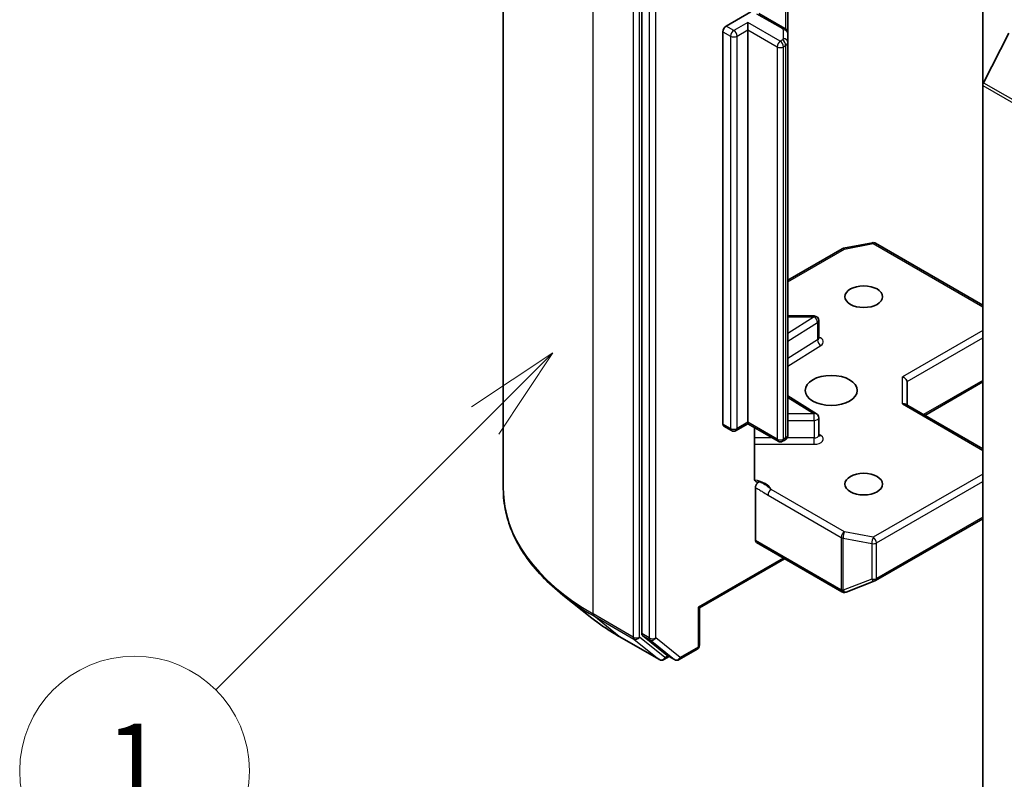
# Model space of a CAD drawing. Units: millimetres. Extents: x 0 to 7153, y 0 to 1546.
# Drawn here: x 160 to 178, y 71 to 84 of the extents above; entities that cross this region are included whole.
import ezdxf

# ---------------------------------------------------------------- set-up
doc = ezdxf.new("R2010")
doc.units = ezdxf.units.MM
doc.header["$LTSCALE"] = 0.666667
for name, color, linetype, lineweight in [('Symbol (TK)', 100, 'Continuous', 18), ('Visible (ISO)', 7, 'Continuous', 35), ('Visible Narrow (ISO)', 7, 'Continuous', 25)]:
    doc.layers.add(name, color=color, linetype=linetype, lineweight=lineweight)
doc.styles.add('Note Text (TK2)', font='MS PGothic.ttf')

# ---------------------------------------------------------------- blocks, each defined once
blk = doc.blocks.new('バルーン51')
at = {"layer": 'Symbol (TK)', "color": 100}
for p, q in [((268.973, 125.503), (266.852, 124.088)), ((267.205, 123.735), (268.973, 125.503)), ((267.559, 123.381), (268.973, 125.503)), ((267.205, 123.735), (260.159, 116.688))]:
    blk.add_line(p, q, dxfattribs=at)
at = {"layer": 'Symbol (TK)'}
blk.add_circle((258.046, 114.575), 3, dxfattribs=at)
at = {"layer": 'Symbol (TK)', "color": 7, "insert": (258.046, 114.552), "char_height": 2, "attachment_point": 5, "style": 'Note Text (TK2)'}
blk.add_mtext('1', dxfattribs=at)
blk = doc.blocks.new('バルーン53')
at = {"layer": 'Symbol (TK)', "color": 100}
for p, q in [((285.061, 115.444), (282.939, 114.03)), ((283.293, 113.676), (285.061, 115.444)), ((283.646, 113.322), (285.061, 115.444)), ((283.293, 113.676), (272.441, 102.824))]:
    blk.add_line(p, q, dxfattribs=at)
at = {"layer": 'Symbol (TK)'}
blk.add_circle((270.327, 100.711), 3, dxfattribs=at)
at = {"layer": 'Symbol (TK)', "color": 7, "insert": (270.327, 100.693), "char_height": 2, "attachment_point": 5, "style": 'Note Text (TK2)'}
blk.add_mtext('2', dxfattribs=at)

msp = doc.modelspace()

# ---------------------------------------------------------------- linework, layer by layer
at = {"layer": 'Visible (ISO)'}
for p, q in [((168.7861, 75.9626), (168.7861, 88.9792)), ((171.1968, 86.3814), (171.1968, 73.4436)), ((177.1365, 85.7751), (177.1365, 82.9916)), ((173.7424, 83.8978), (173.7424, 85.3397)), ((172.6676, 84.0277), (173.0945, 84.2742)), ((173.6867, 83.9889), (173.2382, 84.2478)), ((173.0447, 83.9624), (173.0447, 84.093)), ((172.611, 77.0929), (172.611, 83.9297)), ((173.0447, 83.9624), (173.0447, 77.1256)), ((173.7424, 83.7439), (173.7424, 83.8978)), ((177.1496, 83.041), (177.5909, 83.9073)), ((173.7424, 76.9071), (173.7424, 83.7439)), ((177.1365, 70.1927), (177.1365, 82.9916)), ((174.7133, 80.1576), (175.2141, 80.254)), ((173.7424, 79.6021), (174.6884, 80.1483)), ((175.2692, 80.2447), (177.1365, 79.1666)), ((174.199, 78.9774), (173.7424, 78.9774)), ((174.279, 78.5926), (174.279, 78.8974)), ((175.8165, 77.4248), (175.8165, 77.8332)), ((176.1274, 77.2453), (177.1365, 77.8279)), ((174.2416, 77.2721), (173.7424, 77.5867)), ((177.1365, 76.6627), (175.7931, 77.4383)), ((174.279, 76.8996), (174.279, 77.2044)), ((172.7595, 76.9801), (172.6276, 77.0563)), ((173.0447, 77.0985), (172.8395, 76.9801)), ((173.0447, 77.1256), (173.0447, 77.0985)), ((173.5704, 76.795), (173.0447, 77.0985)), ((173.1597, 76.1469), (173.1597, 77.0321)), ((173.6867, 76.816), (173.6504, 76.795)), ((173.1767, 75.068), (173.1767, 75.985)), ((175.2692, 74.3657), (177.1365, 75.4437)), ((173.1932, 75.0314), (174.6829, 74.1713)), ((173.6858, 74.747), (172.2007, 73.8896)), ((174.7571, 74.1675), (175.258, 74.3603)), ((170.3297, 73.7134), (169.8254, 74.1126)), ((174.7506, 74.1653), (174.7451, 74.1637)), ((172.2007, 73.8896), (172.1773, 73.9031)), ((172.2007, 73.8896), (172.2007, 73.239)), ((170.8061, 73.3919), (171.5038, 72.9891)), ((171.2099, 73.4094), (171.6325, 73.0678)), ((171.768, 72.9892), (171.636, 73.0654)), ((171.848, 72.9892), (172.1607, 73.1698)), ((171.676, 73.0423), (171.5838, 72.9891))]:
    msp.add_line(p, q, dxfattribs=at)
for centre, start, end in [((175.2292, 80.1754), 60, 100.89339), ((174.7284, 80.079), 100.89339, 120), ((174.199, 78.8974), 0, 90), ((174.199, 77.2044), 0, 57.78631), ((172.7995, 77.0494), 240, 300), ((173.6104, 76.8643), 240, 300), ((175.2292, 74.435), 291.05172, 300), ((174.7229, 74.2406), 240, 286.10211), ((174.7284, 74.2422), 286.10211, 291.05172), ((172.1207, 73.239), 300, 0), ((171.5438, 73.0584), 240, 300), ((171.808, 73.0585), 240, 300)]:
    msp.add_arc(centre, 0.08, start, end, dxfattribs=at)
for centre, major_axis, ratio, start_param, end_param in [((172.6676, 83.9624), (0.04, 0.0693), 0.5773503, 0.7853982, 2.3561945), ((177.193, 83.0242), (0.04, 0.0693), 0.5773503, 1.6614562, 2.3561945), ((175.7365, 77.8523), (-0.0739, 0.0427), 0.7174389, 3.5342917, 5.1050881), ((175.7365, 77.3786), (-0.0739, -0.0427), 0.7174389, 3.5342917, 4.3196899), ((172.6676, 77.1256), (-0.04, -0.0693), 0.5773503, 5.4977871, 6.2831853), ((173.2332, 75.1007), (-0.04, -0.0693), 0.5773503, 5.4977871, 6.2831853), ((171.2533, 73.4763), (-0.04, -0.0693), 0.5773503, 5.4977871, 6.1925254), ((171.676, 73.1347), (-0.04, -0.0693), 0.5773503, 6.1925254, 6.2831853)]:
    msp.add_ellipse(centre, major_axis=major_axis, ratio=ratio, start_param=start_param, end_param=end_param, dxfattribs=at)
for centre, major_axis in [((175.0623, 79.3138), (0.3279, 0)), ((174.4966, 77.6808), (-0.4533, 0)), ((175.0623, 76.0478), (0.3279, 0))]:
    msp.add_ellipse(centre, major_axis=major_axis, ratio=0.5773503, dxfattribs=at)
for points, knots in [([(173.6867, 83.9889), (173.6919, 83.9859), (173.6969, 83.9825), (173.7069, 83.9746), (173.7119, 83.97), (173.7212, 83.9594), (173.7256, 83.9534), (173.7333, 83.9397), (173.7366, 83.9321), (173.7411, 83.9155), (173.7424, 83.9067), (173.7424, 83.8978)], [0, 0, 0, 0, 0.15707963, 0.15707963, 0.31415927, 0.31415927, 0.4712389, 0.4712389, 0.62831853, 0.62831853, 0.78539816, 0.78539816, 0.78539816, 0.78539816]), ([(174.2818, 78.5813), (174.2818, 78.5813), (174.2812, 78.5821), (174.2798, 78.5858), (174.279, 78.5892), (174.279, 78.5926)], [6.66367382, 6.66367382, 6.66367382, 6.66367382, 6.84417659, 6.84417659, 7.06858347, 7.06858347, 7.06858347, 7.06858347]), ([(173.6867, 76.816), (173.6919, 76.819), (173.6969, 76.8224), (173.7069, 76.8303), (173.7119, 76.8349), (173.7212, 76.8454), (173.7256, 76.8515), (173.7333, 76.8652), (173.7366, 76.8728), (173.7411, 76.8893), (173.7424, 76.8982), (173.7424, 76.9071)], [4.71238898, 4.71238898, 4.71238898, 4.71238898, 4.86946861, 4.86946861, 5.02654825, 5.02654825, 5.18362788, 5.18362788, 5.34070751, 5.34070751, 5.49778714, 5.49778714, 5.49778714, 5.49778714]), ([(174.279, 76.8996), (174.279, 76.8973), (174.2793, 76.895), (174.2803, 76.8914), (174.2809, 76.89), (174.2816, 76.8886), (174.2818, 76.8883), (174.2818, 76.8883)], [5.49778714, 5.49778714, 5.49778714, 5.49778714, 5.64614013, 5.64614013, 5.79449312, 5.79449312, 5.90269679, 5.90269679, 5.90269679, 5.90269679]), ([(173.1597, 76.1469), (173.1597, 76.1338), (173.1626, 76.12), (173.1719, 76.1008), (173.1802, 76.0921), (173.1977, 76.083), (173.2102, 76.081), (173.228, 76.083), (173.2353, 76.0849), (173.2427, 76.0876)], [0.151444025, 0.151444025, 0.151444025, 0.151444025, 0.169518324, 0.169518324, 0.188462119, 0.188462119, 0.208033743, 0.208033743, 0.218991637, 0.218991637, 0.218991637, 0.218991637]), ([(169.8254, 74.1126), (169.6927, 74.2177), (169.5711, 74.3278), (169.3525, 74.5567), (169.2553, 74.6754), (169.0872, 74.9198), (169.0162, 75.0455), (168.9019, 75.3017), (168.8586, 75.4323), (168.8007, 75.6961), (168.7861, 75.8293), (168.7861, 75.9626)], [3.29685357, 3.29685357, 3.29685357, 3.29685357, 3.42288102, 3.42288102, 3.54890847, 3.54890847, 3.67493592, 3.67493592, 3.80096337, 3.80096337, 3.92699082, 3.92699082, 3.92699082, 3.92699082]), ([(173.1767, 75.985), (173.1767, 75.9888), (173.177, 75.9929), (173.1776, 75.997), (173.1782, 76.0012), (173.1791, 76.0056), (173.1804, 76.01), (173.1818, 76.0152), (173.1836, 76.0205), (173.1858, 76.0256), (173.1876, 76.0299), (173.1896, 76.0342), (173.1919, 76.0384), (173.1934, 76.0411), (173.195, 76.0439), (173.1967, 76.0465), (173.1993, 76.0505), (173.2021, 76.0544), (173.2051, 76.058), (173.207, 76.0605), (173.2091, 76.0628), (173.2112, 76.065), (173.2143, 76.0684), (173.2176, 76.0715), (173.2209, 76.0743), (173.2228, 76.0759), (173.2248, 76.0774), (173.2267, 76.0788), (173.2301, 76.0812), (173.2334, 76.0832), (173.2368, 76.085), (173.2388, 76.086), (173.2408, 76.0869), (173.2427, 76.0876)], [0, 0, 0, 0, 0.005314628, 0.005314628, 0.005314628, 0.010794461, 0.010794461, 0.010794461, 0.017230667, 0.017230667, 0.017230667, 0.022602465, 0.022602465, 0.022602465, 0.026173373, 0.026173373, 0.026173373, 0.031620054, 0.031620054, 0.031620054, 0.035249713, 0.035249713, 0.035249713, 0.040701171, 0.040701171, 0.040701171, 0.043804298, 0.043804298, 0.043804298, 0.049177751, 0.049177751, 0.049177751, 0.052347798, 0.052347798, 0.052347798, 0.052347798]), ([(170.3297, 73.7134), (170.3586, 73.6906), (170.3881, 73.668), (170.4482, 73.6233), (170.4789, 73.6013), (170.5414, 73.5578), (170.5732, 73.5363), (170.6379, 73.494), (170.6708, 73.4732), (170.7377, 73.4321), (170.7716, 73.4118), (170.8061, 73.3919)], [2.98633174, 2.98633174, 2.98633174, 2.98633174, 3.01738392, 3.01738392, 3.0484361, 3.0484361, 3.07948829, 3.07948829, 3.11054047, 3.11054047, 3.14159265, 3.14159265, 3.14159265, 3.14159265])]:
    msp.add_open_spline(points, degree=3, knots=knots, dxfattribs=at)
at = {"layer": 'Visible Narrow (ISO)'}
for p, q in [((170.3482, 73.7852), (170.3482, 86.8019)), ((171.0459, 86.3991), (171.0459, 73.3824)), ((171.1591, 73.3824), (171.1591, 86.3991)), ((171.3288, 86.3052), (171.3288, 73.3674)), ((171.4419, 73.3674), (171.4419, 86.3052)), ((173.7033, 85.3622), (173.7033, 83.9775)), ((173.1982, 84.2439), (173.6467, 83.9849)), ((172.7995, 83.9515), (172.6676, 84.0277)), ((173.0447, 84.093), (172.7995, 83.9515)), ((173.6104, 83.7664), (173.0447, 84.093)), ((172.611, 83.9297), (172.743, 83.8535)), ((172.743, 83.8535), (172.743, 77.0167)), ((172.8561, 83.8535), (173.0447, 83.9624)), ((172.8561, 77.0167), (172.8561, 83.8535)), ((173.0447, 83.9624), (173.5538, 83.6684)), ((173.6624, 83.9631), (173.6624, 83.8092)), ((173.6467, 83.7874), (173.6104, 83.7664)), ((173.6669, 83.6684), (173.7033, 83.6894)), ((173.7033, 83.6894), (173.7033, 76.8526)), ((173.5538, 83.6684), (173.5538, 76.8316)), ((173.6669, 76.8316), (173.6669, 83.6684)), ((177.1496, 83.041), (197.8914, 71.0657)), ((177.1365, 82.9916), (197.8783, 71.0163)), ((173.7424, 79.5751), (174.7284, 80.1443)), ((174.7284, 80.1443), (175.2292, 80.2407)), ((175.2292, 80.2407), (177.1365, 79.1396)), ((174.199, 78.9628), (173.7424, 78.6751)), ((173.7424, 78.9628), (174.199, 78.9628)), ((174.199, 78.9628), (174.199, 78.9774)), ((173.7424, 78.5414), (174.258, 78.8662)), ((174.258, 78.8662), (174.258, 78.5614)), ((177.1365, 78.7259), (175.7365, 77.9176)), ((174.258, 78.5614), (173.7424, 78.2365)), ((175.8165, 77.8332), (177.1365, 78.5953)), ((173.7424, 78.1029), (174.317, 78.4649)), ((175.7365, 77.4439), (175.7365, 77.9176)), ((177.1365, 77.855), (176.104, 77.2588)), ((173.7424, 77.5574), (174.199, 77.2697)), ((175.7365, 77.4439), (177.1365, 76.6357)), ((174.199, 77.2697), (173.7424, 77.2697)), ((174.199, 77.1582), (174.199, 77.2697)), ((172.743, 77.0167), (172.611, 77.0929)), ((173.0447, 77.1256), (172.8561, 77.0167)), ((173.5538, 76.8316), (173.0447, 77.1256)), ((173.7424, 77.1582), (174.199, 77.1582)), ((174.199, 77.1582), (174.199, 76.8534)), ((173.4692, 76.8534), (173.1597, 76.8534)), ((173.7033, 76.8526), (173.6669, 76.8316)), ((174.199, 76.8534), (173.7265, 76.8534)), ((174.199, 76.7419), (174.199, 76.8534)), ((174.317, 76.8967), (174.279, 76.9206)), ((173.1597, 76.7419), (174.199, 76.7419)), ((177.1365, 76.222), (175.2292, 75.1208)), ((175.2858, 75.0229), (177.1365, 76.0913)), ((173.3959, 75.8559), (174.6718, 75.1193)), ((174.7284, 75.2172), (173.4525, 75.9539)), ((177.1365, 75.4708), (175.2858, 74.4023)), ((174.6718, 75.1193), (174.6718, 74.2095)), ((174.7031, 74.1984), (174.7031, 75.1081)), ((174.7031, 75.1081), (175.2039, 75.0117)), ((175.2292, 75.1208), (174.7284, 75.2172)), ((174.6663, 74.208), (173.1767, 75.068)), ((175.2039, 75.0117), (175.2039, 74.3912)), ((175.2858, 74.4023), (175.2858, 75.0229)), ((173.6624, 74.7605), (172.1773, 73.9031)), ((175.2039, 74.3912), (174.7031, 74.1984)), ((174.6718, 74.2095), (174.6663, 74.208)), ((171.0459, 73.3824), (170.3482, 73.7852)), ((170.3614, 73.751), (171.059, 73.3482)), ((170.8027, 73.3943), (170.3614, 73.751)), ((172.1773, 73.9031), (172.1773, 73.2064)), ((171.5004, 72.9915), (170.8027, 73.3943)), ((171.3288, 73.3674), (171.1968, 73.4436)), ((171.2099, 73.4094), (171.3419, 73.3332)), ((171.059, 73.3482), (171.5004, 72.9915)), ((171.6004, 73.0257), (171.1591, 73.3824)), ((171.3419, 73.3332), (171.7645, 72.9916)), ((171.8645, 73.0258), (171.4419, 73.3674)), ((171.6525, 73.0558), (171.6004, 73.0257)), ((171.7645, 72.9916), (171.6325, 73.0678)), ((172.1773, 73.2064), (171.8645, 73.0258))]:
    msp.add_line(p, q, dxfattribs=at)
for centre, major_axis, ratio, start_param, end_param in [((172.7995, 83.8862), (0.04, 0.0693), 0.5773503, 0.7853982, 2.3561945), ((172.7995, 83.8862), (0.08, 0), 0.5773503, 3.9269908, 5.4977871), ((172.7995, 83.8862), (0.04, -0.0693), 0.5773503, 0.7853982, 2.3561945), ((173.6467, 83.9196), (0.04, 0.0693), 0.5773503, 0, 0.7853982), ((173.609, 83.9631), (0.0533, 0), 0.5773503, 0, 0.7853982), ((173.6624, 83.8978), (0.08, 0), 0.8164966, 0, 1.5707963), ((173.6104, 83.7011), (0.04, 0.0693), 0.5773503, 0.7853982, 2.3561945), ((173.6104, 83.7011), (0.04, -0.0693), 0.5773503, 0.7853982, 2.3561945), ((173.609, 83.8092), (0.0533, 0), 0.5773503, 5.4977871, 6.2831853), ((173.6467, 83.7221), (0.04, -0.0693), 0.5773503, 0.7853982, 2.3561945), ((173.6624, 83.7439), (0.08, 0), 0.8164966, 0, 1.5707963), ((173.609, 83.7439), (0.1333, 0), 0.5773503, 5.4977871, 6.2831853), ((173.6104, 83.7011), (0.08, 0), 0.5773503, 3.9269908, 5.4977871), ((175.2292, 80.1754), (-0.0151, 0.0786), 0.2581989, 5.642663, 6.2831853), ((175.2292, 80.1754), (0.04, 0.0693), 0.5773503, 0, 0.7853982), ((174.7284, 80.079), (-0.04, 0.0693), 0.5773503, 5.4977871, 6.2831853), ((174.7284, 80.079), (-0.0151, 0.0786), 0.2581989, 5.642663, 6.2831853), ((174.199, 78.8974), (0.0426, -0.0677), 0.6019844, 0.7626086, 2.3334049), ((174.199, 78.8974), (0.08, 0), 0.5773503, 5.5414204, 6.2831853), ((174.199, 78.5926), (0.08, 0), 0.5773503, 5.5414204, 6.2831853), ((174.317, 78.5302), (-0.0426, 0.0677), 0.6019844, 0.7626086, 2.3334049), ((174.199, 78.5273), (0.16, 0), 0.5773503, 5.5414204, 7.3303829), ((174.199, 77.2044), (0.0426, 0.0677), 0.6019844, 0, 0.8081878), ((174.199, 77.2044), (0.08, 0), 0.5773503, 4.712389, 6.2831853), ((172.7995, 77.0494), (-0.04, -0.0693), 0.5773503, 5.4977871, 6.2831853), ((172.7995, 77.0494), (-0.08, 0), 0.5773503, 0.7853982, 2.3561945), ((172.7995, 77.0494), (0.04, -0.0693), 0.5773503, 0, 0.7853982), ((173.6104, 76.8643), (-0.04, -0.0693), 0.5773503, 5.4977871, 6.2831853), ((173.6104, 76.8643), (-0.08, 0), 0.5773503, 0.7853982, 2.3561945), ((173.6104, 76.8643), (0.04, -0.0693), 0.5773503, 0, 0.7853982), ((173.6467, 76.8853), (0.04, -0.0693), 0.5773503, 0, 0.7853982), ((173.609, 76.9071), (0.1333, 0), 0.5773503, 5.4977871, 6.2831853), ((174.199, 76.8996), (0.08, 0), 0.5773503, 4.712389, 6.2831853), ((174.199, 76.8343), (0.16, 0), 0.5773503, 4.712389, 7.0249502), ((174.317, 76.962), (-0.0426, -0.0677), 0.6019844, 0.138116, 0.8081878), ((174.1195, 75.9626), (-5.3333, 0), 0.5773503, 0, 0.7853982), ((173.0662, 75.8938), (0.4, 0), 0.5773503, 0.2630833, 1.3232491), ((173.4525, 75.8886), (-0.04, -0.0693), 0.5773503, 3.9269908, 5.4977871), ((174.7284, 75.1519), (-0.04, -0.0693), 0.5773503, 3.9269908, 5.4977871), ((174.7284, 75.1519), (0.08, 0), 0.5773503, 3.9269908, 4.3906384), ((174.7284, 75.1519), (0.0151, 0.0786), 0.2581989, 0.6405223, 2.2113186), ((175.2292, 75.0555), (-0.0151, -0.0786), 0.2581989, 3.782115, 5.3529113), ((175.2292, 75.0555), (-0.04, 0.0693), 0.5773503, 3.9269908, 5.4977871), ((175.2292, 75.0555), (0.08, 0), 0.5773503, 4.3906384, 5.4977871), ((175.2292, 74.435), (-0.08, 0), 0.5773503, 1.2490458, 2.3561945), ((175.2292, 74.435), (0.0287, -0.0747), 0.5360563, 5.1212596, 6.2831853), ((175.2292, 74.435), (0.04, -0.0693), 0.5773503, 0, 0.7853982), ((174.1195, 75.9208), (5.3148, 0), 0.5773503, 3.7717299, 3.9269908), ((174.7229, 74.2406), (-0.04, -0.0693), 0.5773503, 5.4977871, 6.2831853), ((174.7229, 74.2406), (0.0222, -0.0769), 0.8082904, 4.9097845, 6.2831853), ((174.7284, 74.2422), (0.0222, -0.0769), 0.8082904, 4.9097845, 6.2831853), ((174.7284, 74.2422), (-0.08, 0), 0.5773503, 0.7853982, 1.2490458), ((174.7284, 74.2422), (0.0287, -0.0747), 0.5360563, 5.1212596, 6.2831853), ((170.4048, 73.8179), (-0.04, -0.0693), 0.5773503, 5.4977871, 6.1925254), ((174.1195, 75.3092), (-4.6907, 0), 0.5773503, 0.6301372, 0.7853982), ((170.8461, 73.4612), (-0.04, -0.0693), 0.5773503, 6.1925254, 6.2831853), ((171.1025, 73.4151), (0.08, 0), 0.5773503, 3.9269908, 5.4977871), ((171.1025, 73.4151), (-0.04, -0.0693), 0.5773503, 5.4977871, 6.1925254), ((171.1025, 73.4151), (-0.0503, -0.0622), 0.8131434, 0.127344, 1.6981404), ((171.3853, 73.4001), (0.08, 0), 0.5773503, 3.9269908, 5.4977871), ((171.3853, 73.4001), (-0.04, -0.0693), 0.5773503, 5.4977871, 6.1925254), ((171.3853, 73.4001), (-0.0503, -0.0622), 0.8131434, 0.127344, 1.6981404), ((172.1207, 73.239), (0.08, 0), 0.5773503, 5.4977871, 6.2831853), ((172.1207, 73.239), (0.04, -0.0693), 0.5773503, 0, 0.7853982), ((171.5438, 73.0584), (-0.0503, -0.0622), 0.8131434, 0.127344, 1.6981404), ((171.5438, 73.0584), (-0.04, -0.0693), 0.5773503, 6.1925254, 6.2831853), ((171.5438, 73.0584), (0.04, -0.0693), 0.5773503, 0, 0.7853982), ((171.808, 73.0585), (-0.0503, -0.0622), 0.8131434, 0.127344, 1.6981404), ((171.808, 73.0585), (-0.04, -0.0693), 0.5773503, 6.1925254, 6.2831853), ((171.808, 73.0585), (0.04, -0.0693), 0.5773503, 0, 0.7853982)]:
    msp.add_ellipse(centre, major_axis=major_axis, ratio=ratio, start_param=start_param, end_param=end_param, dxfattribs=at)
for points, knots in [([(173.1767, 75.985), (173.1975, 75.9742), (173.2393, 75.9526), (173.3124, 75.9087), (173.3645, 75.874), (173.3959, 75.8559)], [-0.11633822, -0.11633822, -0.11633822, -0.11633822, -0.08309873, -0.04985924, 0, 0, 0, 0]), ([(173.4525, 75.9539), (173.4291, 75.9732), (173.3857, 76.0103), (173.3109, 76.057), (173.265, 76.0782), (173.2427, 76.0876)], [0, 0, 0, 0, 0.04985924, 0.08309873, 0.11479384, 0.11479384, 0.11479384, 0.11479384])]:
    msp.add_open_spline(points, degree=3, knots=knots, dxfattribs=at)

# ---------------------------------------------------------------- block references
at = {"layer": 'Symbol (TK)', "xscale": 0.6666666666666666, "yscale": 0.6666666666666666, "zscale": 0.6666666666666666}
for name in ['バルーン51', 'バルーン53']:
    msp.add_blockref(name, (-9.6667, -5.3333), dxfattribs=at)

doc.saveas('drawing.dxf')
